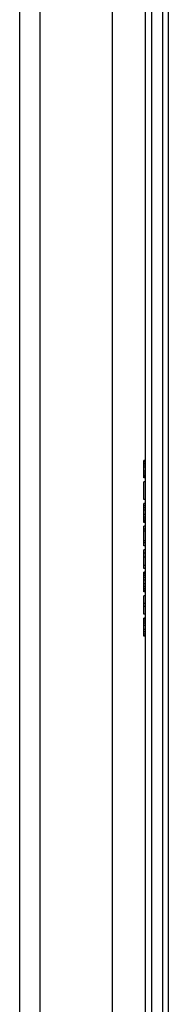
# Model space of a CAD drawing. Extents: x 0 to 1170, y 0 to 805.
# Drawn here: x 809 to 818, y 358 to 416 of the extents above; entities that cross this region are included whole.
import ezdxf

# ---------------------------------------------------------------- set-up
doc = ezdxf.new("R2010")
doc.units = 0
doc.header["$MEASUREMENT"] = 0
for name, color, linetype in [('1_外観図', 7, 'CONTINUOUS'), ('3_取付金具(横)', 4, 'CONTINUOUS'), ('4_取付金具(縦)', 4, 'CONTINUOUS')]:
    doc.layers.add(name, color=color, linetype=linetype)

msp = doc.modelspace()

# ---------------------------------------------------------------- linework, layer by layer
at = {"layer": '1_外観図', "color": 7, "linetype": 'Continuous'}
for p, q in [((816.657, 304.089), (816.657, 534.089)), ((816.557, 389.089), (816.557, 390.139)), ((816.657, 390.139), (816.557, 390.139)), ((816.657, 390.11), (816.557, 390.11)), ((816.657, 390.052), (816.557, 390.052)), ((816.657, 389.964), (816.557, 389.964)), ((816.657, 389.848), (816.557, 389.848)), ((816.657, 389.731), (816.557, 389.731)), ((816.657, 389.498), (816.557, 389.498)), ((816.657, 389.381), (816.557, 389.381)), ((816.657, 389.264), (816.557, 389.264)), ((816.657, 389.177), (816.557, 389.177)), ((816.657, 389.118), (816.557, 389.118)), ((816.657, 389.089), (816.557, 389.089)), ((816.557, 387.806), (816.557, 388.856)), ((816.657, 388.856), (816.557, 388.856)), ((816.657, 387.806), (816.557, 387.806)), ((816.557, 386.435), (816.557, 387.573)), ((816.657, 387.573), (816.557, 387.573)), ((816.657, 387.543), (816.557, 387.543)), ((816.657, 387.427), (816.557, 387.427)), ((816.657, 387.31), (816.557, 387.31)), ((816.657, 387.164), (816.557, 387.164)), ((816.657, 386.902), (816.557, 386.902)), ((816.657, 386.756), (816.557, 386.756)), ((816.657, 386.639), (816.557, 386.639)), ((816.657, 386.523), (816.557, 386.523)), ((816.657, 386.464), (816.557, 386.464)), ((816.657, 386.435), (816.557, 386.435)), ((816.557, 385.035), (816.557, 386.202)), ((816.657, 386.202), (816.557, 386.202)), ((816.657, 386.027), (816.557, 386.027)), ((816.657, 385.91), (816.557, 385.91)), ((816.657, 385.327), (816.557, 385.327)), ((816.657, 385.21), (816.557, 385.21)), ((816.657, 385.035), (816.557, 385.035)), ((816.557, 383.693), (816.557, 384.802)), ((816.657, 384.802), (816.557, 384.802)), ((816.657, 384.598), (816.557, 384.598)), ((816.657, 384.364), (816.557, 384.364)), ((816.657, 383.868), (816.557, 383.868)), ((816.657, 383.693), (816.557, 383.693)), ((816.557, 382.293), (816.557, 383.46)), ((816.657, 383.46), (816.557, 383.46)), ((816.657, 383.431), (816.557, 383.431)), ((816.657, 383.373), (816.557, 383.373)), ((816.657, 383.256), (816.557, 383.256)), ((816.657, 383.139), (816.557, 383.139)), ((816.657, 382.993), (816.557, 382.993)), ((816.657, 382.76), (816.557, 382.76)), ((816.657, 382.614), (816.557, 382.614)), ((816.657, 382.498), (816.557, 382.498)), ((816.657, 382.381), (816.557, 382.381)), ((816.657, 382.323), (816.557, 382.323)), ((816.657, 382.293), (816.557, 382.293)), ((816.557, 380.952), (816.557, 382.06)), ((816.657, 382.06), (816.557, 382.06)), ((816.657, 381.593), (816.557, 381.593)), ((816.657, 381.418), (816.557, 381.418)), ((816.657, 380.952), (816.557, 380.952)), ((816.557, 379.639), (816.557, 380.718)), ((816.657, 380.718), (816.557, 380.718)), ((816.657, 380.66), (816.557, 380.66)), ((816.657, 380.543), (816.557, 380.543)), ((816.657, 380.427), (816.557, 380.427)), ((816.657, 380.281), (816.557, 380.281)), ((816.657, 380.048), (816.557, 380.048)), ((816.657, 379.902), (816.557, 379.902)), ((816.657, 379.756), (816.557, 379.756)), ((816.657, 379.668), (816.557, 379.668)), ((816.657, 379.639), (816.557, 379.639))]:
    msp.add_line(p, q, dxfattribs=at)
at = {"layer": '1_外観図', "color": 9, "linetype": 'Continuous'}
msp.add_line((817.657, 532.589), (817.657, 315.589), dxfattribs=at)
at = {"layer": '3_取付金具(横)', "linetype": 'Continuous'}
for p, q in [((817.007, 526.589), (817.007, 321.589)), ((818.007, 526.589), (818.007, 321.589))]:
    msp.add_line(p, q, dxfattribs=at)
at = {"layer": '4_取付金具(縦)', "color": 4, "linetype": 'Continuous'}
for p, q in [((809.157, 321.589), (809.157, 526.589)), ((810.357, 526.589), (810.357, 321.589)), ((814.657, 511.589), (814.657, 336.589))]:
    msp.add_line(p, q, dxfattribs=at)

doc.saveas('drawing.dxf')
